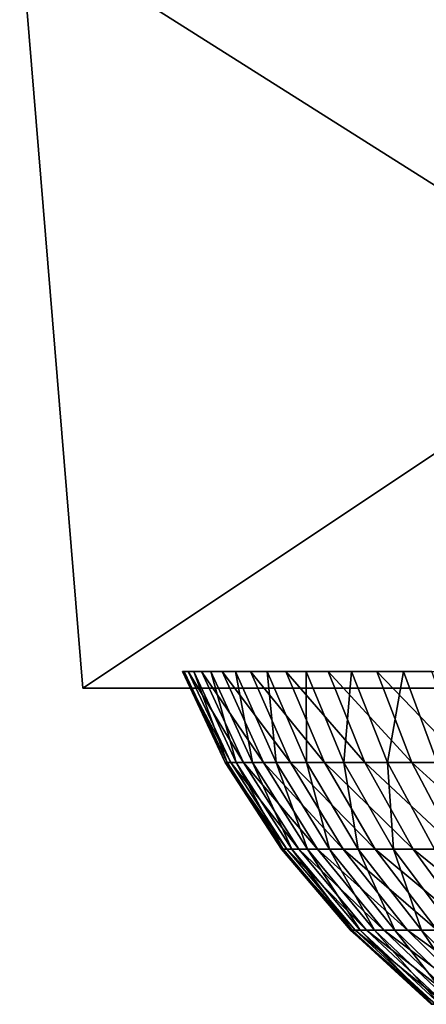
# Model space of a CAD drawing. Extents: x -0.4 to 0.4, y -0.1 to 12.1.
# Drawn here: x -0.1 to -0.1, y -0.1 to 0 of the extents above; entities that cross this region are included whole.
import ezdxf

# ---------------------------------------------------------------- set-up
doc = ezdxf.new("R2010")
doc.units = 0
doc.header["$MEASUREMENT"] = 0
doc.layers.get('0').update_dxf_attribs({"linetype": 'CONTINUOUS'})

msp = doc.modelspace()

# ---------------------------------------------------------------- linework, layer by layer
for points in [[(0.001125, -0.026099, -0.066815), (-0.085135, -0.083676, -0.01154), (-0.089874, -0.026099, -0.014276)], [(-0.089874, -0.026099, -0.014276), (-0.085135, -0.083676, -0.01154), (-0.085135, -0.083676, 0.088064)], [(-0.089874, -0.026099, -0.014276), (-0.085135, -0.083676, 0.088064), (-0.089874, -0.026099, 0.090801)], [(-0.089874, -0.026099, 0.090801), (-0.085135, -0.083676, 0.088064), (0.001125, -0.083676, 0.137867)], [(-0.089874, -0.026099, 0.090801), (0.001125, -0.083676, 0.137867), (0.001125, -0.026099, 0.143339)], [(0.001125, -0.026099, -0.066815), (0.001125, -0.083676, -0.061342), (-0.085135, -0.083676, -0.01154)], [(-0.077505, -0.082416, 0.033252), (-0.074425, -0.089265, 0.039864), (-0.077649, -0.082416, 0.039933)], [(-0.077649, -0.082416, 0.039933), (-0.074425, -0.089265, 0.039864), (-0.074012, -0.089265, 0.046256)], [(-0.077649, -0.082416, 0.039933), (-0.074012, -0.089265, 0.046256), (-0.077218, -0.082416, 0.046602)], [(-0.076788, -0.082416, 0.026608), (-0.074287, -0.089265, 0.03346), (-0.077505, -0.082416, 0.033252)], [(-0.077505, -0.082416, 0.033252), (-0.074287, -0.089265, 0.03346), (-0.074425, -0.089265, 0.039864)], [(-0.077218, -0.082416, 0.046602), (-0.074012, -0.089265, 0.046256), (-0.073051, -0.089265, 0.052589)], [(-0.077218, -0.082416, 0.046602), (-0.073051, -0.089265, 0.052589), (-0.076215, -0.082416, 0.053209)], [(-0.075502, -0.082416, 0.02005), (-0.0736, -0.089265, 0.027092), (-0.076788, -0.082416, 0.026608)], [(-0.076788, -0.082416, 0.026608), (-0.0736, -0.089265, 0.027092), (-0.074287, -0.089265, 0.03346)], [(-0.076215, -0.082416, 0.053209), (-0.073051, -0.089265, 0.052589), (-0.071549, -0.089265, 0.058816)], [(-0.076215, -0.082416, 0.053209), (-0.071549, -0.089265, 0.058816), (-0.074648, -0.082416, 0.059706)], [(-0.073656, -0.082416, 0.013627), (-0.072367, -0.089265, 0.020806), (-0.075502, -0.082416, 0.02005)], [(-0.075502, -0.082416, 0.02005), (-0.072367, -0.089265, 0.020806), (-0.0736, -0.089265, 0.027092)], [(-0.074648, -0.082416, 0.059706), (-0.071549, -0.089265, 0.058816), (-0.069517, -0.089265, 0.06489)], [(-0.074648, -0.082416, 0.059706), (-0.069517, -0.089265, 0.06489), (-0.072528, -0.082416, 0.066044)], [(-0.071266, -0.082416, 0.007386), (-0.070598, -0.089265, 0.01465), (-0.073656, -0.082416, 0.013627)], [(-0.073656, -0.082416, 0.013627), (-0.070598, -0.089265, 0.01465), (-0.072367, -0.089265, 0.020806)], [(-0.072528, -0.082416, 0.066044), (-0.069517, -0.089265, 0.06489), (-0.066971, -0.089265, 0.070768)], [(-0.072528, -0.082416, 0.066044), (-0.066971, -0.089265, 0.070768), (-0.069872, -0.082416, 0.072176)], [(-0.068348, -0.082416, 0.001374), (-0.068307, -0.089265, 0.008668), (-0.071266, -0.082416, 0.007386)], [(-0.071266, -0.082416, 0.007386), (-0.068307, -0.089265, 0.008668), (-0.070598, -0.089265, 0.01465)], [(-0.069872, -0.082416, 0.072176), (-0.066971, -0.089265, 0.070768), (-0.063929, -0.089265, 0.076404)], [(-0.069872, -0.082416, 0.072176), (-0.063929, -0.089265, 0.076404), (-0.066698, -0.082416, 0.078057)], [(-0.064924, -0.082416, -0.004365), (-0.06551, -0.089265, 0.002906), (-0.068348, -0.082416, 0.001374)], [(-0.068348, -0.082416, 0.001374), (-0.06551, -0.089265, 0.002906), (-0.068307, -0.089265, 0.008668)], [(-0.066698, -0.082416, 0.078057), (-0.063929, -0.089265, 0.076404), (-0.060413, -0.089265, 0.081759)], [(-0.066698, -0.082416, 0.078057), (-0.060413, -0.089265, 0.081759), (-0.06303, -0.082416, 0.083643)], [(-0.064924, -0.082416, -0.004365), (-0.062228, -0.089265, -0.002595), (-0.06551, -0.089265, 0.002906)], [(-0.061019, -0.082416, -0.009788), (-0.062228, -0.089265, -0.002595), (-0.064924, -0.082416, -0.004365)], [(-0.06303, -0.082416, 0.083643), (-0.060413, -0.089265, 0.081759), (-0.05645, -0.089265, 0.086791)], [(-0.06303, -0.082416, 0.083643), (-0.05645, -0.089265, 0.086791), (-0.058895, -0.082416, 0.088893)], [(-0.061019, -0.082416, -0.009788), (-0.058486, -0.089265, -0.007793), (-0.062228, -0.089265, -0.002595)], [(-0.056663, -0.082416, -0.014856), (-0.058486, -0.089265, -0.007793), (-0.061019, -0.082416, -0.009788)], [(0.001125, -0.083676, 0.137867), (-0.085135, -0.083676, 0.088064), (-0.085135, -0.083676, -0.01154)], [(-0.085135, -0.083676, -0.01154), (0.001125, -0.083676, -0.061342), (0.087385, -0.083676, -0.01154)], [(0.001125, -0.083676, 0.137867), (-0.085135, -0.083676, -0.01154), (0.087385, -0.083676, -0.01154)], [(-0.074287, -0.089265, 0.03346), (-0.070195, -0.095778, 0.039773), (-0.074425, -0.089265, 0.039864)], [(-0.074425, -0.089265, 0.039864), (-0.070195, -0.095778, 0.039773), (-0.069805, -0.095778, 0.045802)], [(-0.074425, -0.089265, 0.039864), (-0.069805, -0.095778, 0.045802), (-0.074012, -0.089265, 0.046256)], [(-0.0736, -0.089265, 0.027092), (-0.070065, -0.095778, 0.033733), (-0.074287, -0.089265, 0.03346)], [(-0.074287, -0.089265, 0.03346), (-0.070065, -0.095778, 0.033733), (-0.070195, -0.095778, 0.039773)], [(-0.074012, -0.089265, 0.046256), (-0.069805, -0.095778, 0.045802), (-0.068899, -0.095778, 0.051774)], [(-0.074012, -0.089265, 0.046256), (-0.068899, -0.095778, 0.051774), (-0.073051, -0.089265, 0.052589)], [(-0.072367, -0.089265, 0.020806), (-0.069416, -0.095778, 0.027727), (-0.0736, -0.089265, 0.027092)], [(-0.0736, -0.089265, 0.027092), (-0.069416, -0.095778, 0.027727), (-0.070065, -0.095778, 0.033733)], [(-0.073051, -0.089265, 0.052589), (-0.068899, -0.095778, 0.051774), (-0.067482, -0.095778, 0.057647)], [(-0.073051, -0.089265, 0.052589), (-0.067482, -0.095778, 0.057647), (-0.071549, -0.089265, 0.058816)], [(-0.070598, -0.089265, 0.01465), (-0.068254, -0.095778, 0.021798), (-0.072367, -0.089265, 0.020806)], [(-0.072367, -0.089265, 0.020806), (-0.068254, -0.095778, 0.021798), (-0.069416, -0.095778, 0.027727)], [(-0.071549, -0.089265, 0.058816), (-0.067482, -0.095778, 0.057647), (-0.065566, -0.095778, 0.063377)], [(-0.071549, -0.089265, 0.058816), (-0.065566, -0.095778, 0.063377), (-0.069517, -0.089265, 0.06489)], [(-0.068307, -0.089265, 0.008668), (-0.066586, -0.095778, 0.015992), (-0.070598, -0.089265, 0.01465)], [(-0.070598, -0.089265, 0.01465), (-0.066586, -0.095778, 0.015992), (-0.068254, -0.095778, 0.021798)], [(-0.069517, -0.089265, 0.06489), (-0.065566, -0.095778, 0.063377), (-0.063164, -0.095778, 0.06892)], [(-0.069517, -0.089265, 0.06489), (-0.063164, -0.095778, 0.06892), (-0.066971, -0.089265, 0.070768)], [(-0.06551, -0.089265, 0.002906), (-0.064425, -0.095778, 0.01035), (-0.068307, -0.089265, 0.008668)], [(-0.068307, -0.089265, 0.008668), (-0.064425, -0.095778, 0.01035), (-0.066586, -0.095778, 0.015992)], [(-0.066971, -0.089265, 0.070768), (-0.063164, -0.095778, 0.06892), (-0.060295, -0.095778, 0.074236)], [(-0.066971, -0.089265, 0.070768), (-0.060295, -0.095778, 0.074236), (-0.063929, -0.089265, 0.076404)], [(-0.062228, -0.089265, -0.002595), (-0.061787, -0.095778, 0.004915), (-0.06551, -0.089265, 0.002906)], [(-0.06551, -0.089265, 0.002906), (-0.061787, -0.095778, 0.004915), (-0.064425, -0.095778, 0.01035)], [(-0.063929, -0.089265, 0.076404), (-0.060295, -0.095778, 0.074236), (-0.056979, -0.095778, 0.079286)], [(-0.063929, -0.089265, 0.076404), (-0.056979, -0.095778, 0.079286), (-0.060413, -0.089265, 0.081759)], [(-0.058486, -0.089265, -0.007793), (-0.058691, -0.095778, -0.000273), (-0.062228, -0.089265, -0.002595)], [(-0.062228, -0.089265, -0.002595), (-0.058691, -0.095778, -0.000273), (-0.061787, -0.095778, 0.004915)], [(-0.060413, -0.089265, 0.081759), (-0.056979, -0.095778, 0.079286), (-0.053242, -0.095778, 0.084033)], [(-0.060413, -0.089265, 0.081759), (-0.053242, -0.095778, 0.084033), (-0.05645, -0.089265, 0.086791)], [(-0.070065, -0.095778, 0.033733), (-0.065015, -0.101867, 0.039661), (-0.070195, -0.095778, 0.039773)], [(-0.070195, -0.095778, 0.039773), (-0.065015, -0.101867, 0.039661), (-0.064654, -0.101867, 0.045245)], [(-0.070195, -0.095778, 0.039773), (-0.064654, -0.101867, 0.045245), (-0.069805, -0.095778, 0.045802)], [(-0.069416, -0.095778, 0.027727), (-0.064895, -0.101867, 0.034067), (-0.070065, -0.095778, 0.033733)], [(-0.070065, -0.095778, 0.033733), (-0.064895, -0.101867, 0.034067), (-0.065015, -0.101867, 0.039661)], [(-0.069805, -0.095778, 0.045802), (-0.064654, -0.101867, 0.045245), (-0.063815, -0.101867, 0.050777)], [(-0.069805, -0.095778, 0.045802), (-0.063815, -0.101867, 0.050777), (-0.068899, -0.095778, 0.051774)], [(-0.068254, -0.095778, 0.021798), (-0.064294, -0.101867, 0.028504), (-0.069416, -0.095778, 0.027727)], [(-0.069416, -0.095778, 0.027727), (-0.064294, -0.101867, 0.028504), (-0.064895, -0.101867, 0.034067)], [(-0.068899, -0.095778, 0.051774), (-0.063815, -0.101867, 0.050777), (-0.062503, -0.101867, 0.056217)], [(-0.068899, -0.095778, 0.051774), (-0.062503, -0.101867, 0.056217), (-0.067482, -0.095778, 0.057647)], [(-0.066586, -0.095778, 0.015992), (-0.063217, -0.101867, 0.023013), (-0.068254, -0.095778, 0.021798)], [(-0.068254, -0.095778, 0.021798), (-0.063217, -0.101867, 0.023013), (-0.064294, -0.101867, 0.028504)], [(-0.067482, -0.095778, 0.057647), (-0.062503, -0.101867, 0.056217), (-0.060728, -0.101867, 0.061523)], [(-0.067482, -0.095778, 0.057647), (-0.060728, -0.101867, 0.061523), (-0.065566, -0.095778, 0.063377)], [(-0.064425, -0.095778, 0.01035), (-0.061672, -0.101867, 0.017635), (-0.066586, -0.095778, 0.015992)], [(-0.066586, -0.095778, 0.015992), (-0.061672, -0.101867, 0.017635), (-0.063217, -0.101867, 0.023013)], [(-0.065566, -0.095778, 0.063377), (-0.060728, -0.101867, 0.061523), (-0.058503, -0.101867, 0.066658)], [(-0.065566, -0.095778, 0.063377), (-0.058503, -0.101867, 0.066658), (-0.063164, -0.095778, 0.06892)], [(-0.061787, -0.095778, 0.004915), (-0.059671, -0.101867, 0.01241), (-0.064425, -0.095778, 0.01035)], [(-0.064425, -0.095778, 0.01035), (-0.059671, -0.101867, 0.01241), (-0.061672, -0.101867, 0.017635)], [(-0.063164, -0.095778, 0.06892), (-0.058503, -0.101867, 0.066658), (-0.055846, -0.101867, 0.071582)], [(-0.063164, -0.095778, 0.06892), (-0.055846, -0.101867, 0.071582), (-0.060295, -0.095778, 0.074236)], [(-0.058691, -0.095778, -0.000273), (-0.057228, -0.101867, 0.007376), (-0.061787, -0.095778, 0.004915)], [(-0.061787, -0.095778, 0.004915), (-0.057228, -0.101867, 0.007376), (-0.059671, -0.101867, 0.01241)], [(-0.060295, -0.095778, 0.074236), (-0.055846, -0.101867, 0.071582), (-0.052775, -0.101867, 0.076259)], [(-0.060295, -0.095778, 0.074236), (-0.052775, -0.101867, 0.076259), (-0.056979, -0.095778, 0.079286)], [(-0.064895, -0.101867, 0.034067), (-0.058957, -0.10745, 0.039531), (-0.065015, -0.101867, 0.039661)], [(-0.065015, -0.101867, 0.039661), (-0.058957, -0.10745, 0.039531), (-0.058629, -0.10745, 0.044594)], [(-0.065015, -0.101867, 0.039661), (-0.058629, -0.10745, 0.044594), (-0.064654, -0.101867, 0.045245)], [(-0.064294, -0.101867, 0.028504), (-0.058848, -0.10745, 0.034458), (-0.064895, -0.101867, 0.034067)], [(-0.064895, -0.101867, 0.034067), (-0.058848, -0.10745, 0.034458), (-0.058957, -0.10745, 0.039531)], [(-0.064654, -0.101867, 0.045245), (-0.058629, -0.10745, 0.044594), (-0.057868, -0.10745, 0.049611)], [(-0.064654, -0.101867, 0.045245), (-0.057868, -0.10745, 0.049611), (-0.063815, -0.101867, 0.050777)], [(-0.063217, -0.101867, 0.023013), (-0.058303, -0.10745, 0.029413), (-0.064294, -0.101867, 0.028504)], [(-0.064294, -0.101867, 0.028504), (-0.058303, -0.10745, 0.029413), (-0.058848, -0.10745, 0.034458)], [(-0.063815, -0.101867, 0.050777), (-0.057868, -0.10745, 0.049611), (-0.056678, -0.10745, 0.054544)], [(-0.063815, -0.101867, 0.050777), (-0.056678, -0.10745, 0.054544), (-0.062503, -0.101867, 0.056217)], [(-0.061672, -0.101867, 0.017635), (-0.057326, -0.10745, 0.024434), (-0.063217, -0.101867, 0.023013)], [(-0.063217, -0.101867, 0.023013), (-0.057326, -0.10745, 0.024434), (-0.058303, -0.10745, 0.029413)], [(-0.062503, -0.101867, 0.056217), (-0.056678, -0.10745, 0.054544), (-0.055069, -0.10745, 0.059356)], [(-0.062503, -0.101867, 0.056217), (-0.055069, -0.10745, 0.059356), (-0.060728, -0.101867, 0.061523)], [(-0.059671, -0.101867, 0.01241), (-0.055925, -0.10745, 0.019557), (-0.061672, -0.101867, 0.017635)], [(-0.061672, -0.101867, 0.017635), (-0.055925, -0.10745, 0.019557), (-0.057326, -0.10745, 0.024434)], [(-0.060728, -0.101867, 0.061523), (-0.055069, -0.10745, 0.059356), (-0.053052, -0.10745, 0.064012)], [(-0.060728, -0.101867, 0.061523), (-0.053052, -0.10745, 0.064012), (-0.058503, -0.101867, 0.066658)], [(-0.057228, -0.101867, 0.007376), (-0.05411, -0.10745, 0.014819), (-0.059671, -0.101867, 0.01241)], [(-0.059671, -0.101867, 0.01241), (-0.05411, -0.10745, 0.014819), (-0.055925, -0.10745, 0.019557)]]:
    msp.add_3dface(points)

doc.saveas('drawing.dxf')
